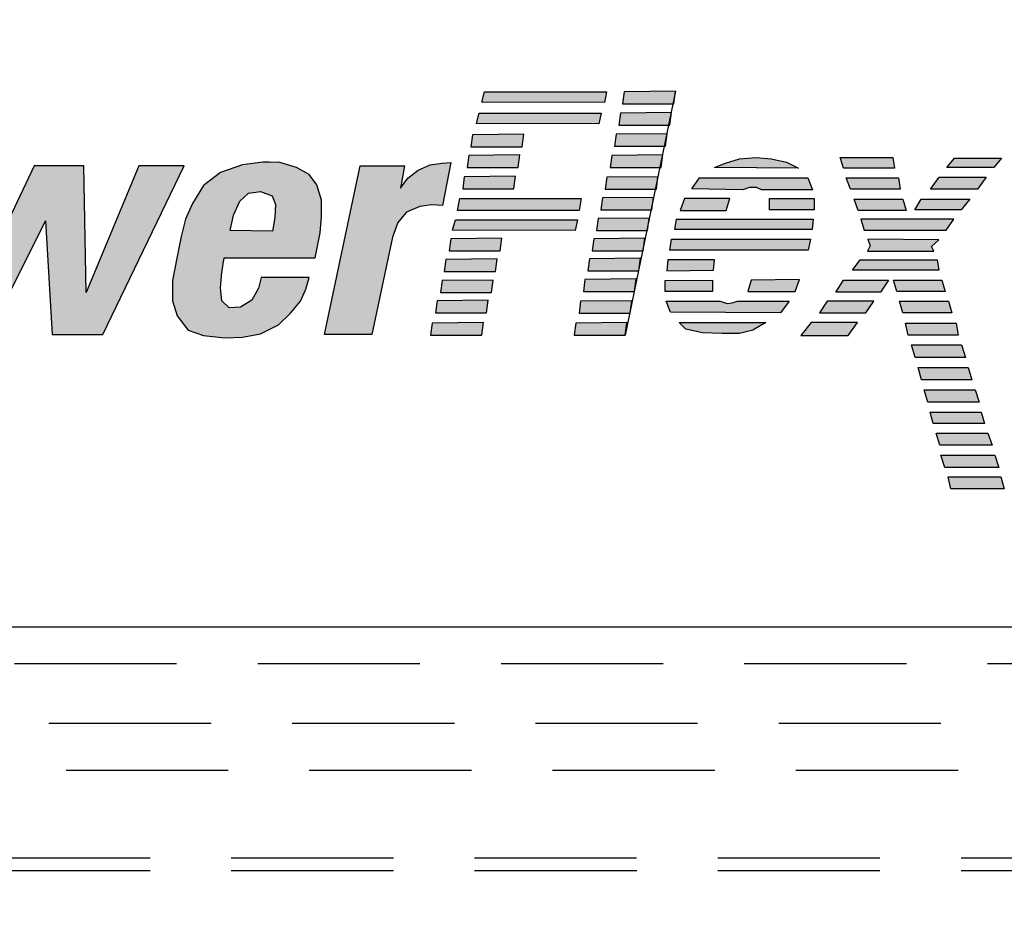
# Model space of a CAD drawing. Extents: x -168.8 to -81.2, y -31.5 to 28.8.
# Drawn here: x -147.6 to -146, y 9 to 10.4 of the extents above; entities that cross this region are included whole.
import ezdxf

# ---------------------------------------------------------------- set-up
doc = ezdxf.new("R2010")
doc.units = 0
doc.header["$MEASUREMENT"] = 0
doc.linetypes.add('HIDDEN', pattern=[0.375, 0.25, -0.125])
doc.layers.get('0').update_dxf_attribs({"linetype": 'CONTINUOUS'})
doc.layers.get('Defpoints').update_dxf_attribs({"linetype": 'CONTINUOUS'})
for name, color, linetype in [('-LBL-UPR', 9, 'CONTINUOUS'), ('3', 7, 'CONTINUOUS'), ('DIM', 1, 'CONTINUOUS')]:
    doc.layers.add(name, color=color, linetype=linetype)
doc.dimstyles.get("Standard").update_dxf_attribs({"dimtxt": 0.18, "dimasz": 0.18, "dimexe": 0.18, "dimexo": 0.0625, "dimgap": 0.09, "dimtad": 0, "dimtih": 1, "dimtoh": 1, "dimdec": 4, "dimzin": 0, "dimdsep": 46, "dimtxsty": 'Standard', "dimcen": 0.09, "dimadec": 0, "dimazin": 0, "dimtfac": 1, "dimtdec": 4, "dimtofl": 0, "dimtmove": 0, "dimatfit": 3, "dimfxl": 0, "dimtolj": 1, "dimtzin": 0, "dimarcsym": 0})

# ---------------------------------------------------------------- blocks, each defined once
blk = doc.blocks.new('*D15')
at = {"layer": 'Defpoints', "color": 0}
for p in [(-131.2011, 9.1182), (-149.2011, 9.0331), (-131.2011, 7.5969)]:
    blk.add_point(p, dxfattribs=at)
at = {"layer": 'DIM', "color": 0, "lineweight": -2}
for p, q in [((-131.2011, 8.9753), (-131.2011, 7.3683)), ((-149.2011, 8.8902), (-149.2011, 7.3683)), ((-148.7896, 7.5969), (-140.7873, 7.5969)), ((-131.6125, 7.5969), (-139.1854, 7.5969))]:
    blk.add_line(p, q, dxfattribs=at)
at = {"layer": 'DIM', "color": 0}
for points in [[(-148.7896, 7.6655), (-148.7896, 7.5283), (-149.2011, 7.5969)], [(-131.6125, 7.6655), (-131.6125, 7.5283), (-131.2011, 7.5969)]]:
    blk.add_solid(points, dxfattribs=at)
at = {"layer": 'DIM', "color": 0, "insert": (-139.9864, 7.5969), "char_height": 0.28571, "attachment_point": 5}
blk.add_mtext('\\A1;18.000', dxfattribs=at)

msp = doc.modelspace()

# ---------------------------------------------------------------- hatches: boundary and pattern name
at = {"layer": '-LBL-UPR'}
h = msp.add_hatch(color=256, dxfattribs=at)
h.paths.add_polyline_path([(-146.71245, 9.91382), (-146.63354, 9.91382), (-146.63102, 9.93312), (-146.70993, 9.93228)])
h.paths.add_polyline_path([(-146.66235, 10.28886), (-146.66571, 10.27208), (-146.85459, 10.27292), (-146.85039, 10.28886)])
h.paths.add_polyline_path([(-146.67075, 10.25614), (-146.6741, 10.23936), (-146.86299, 10.2402), (-146.85879, 10.25614)])
h.paths.add_polyline_path([(-146.13189, 9.67686), (-146.13609, 9.69531), (-146.05466, 9.69531), (-146.04962, 9.67686)])
h.paths.add_polyline_path([(-146.14112, 9.70957), (-146.147, 9.72886), (-146.06389, 9.72886), (-146.05802, 9.70957)])
h.paths.add_polyline_path([(-146.14868, 9.74396), (-146.15456, 9.76242), (-146.07481, 9.76242), (-146.06809, 9.74396)])
h.paths.add_polyline_path([(-146.15875, 9.77752), (-146.16379, 9.79513), (-146.08488, 9.79513), (-146.07984, 9.77752)])
h.paths.add_polyline_path([(-146.16715, 9.81023), (-146.17302, 9.82953), (-146.09411, 9.82953), (-146.08824, 9.81023)])
h.paths.add_polyline_path([(-146.17722, 9.84463), (-146.18226, 9.86392), (-146.10503, 9.86392), (-146.09915, 9.84463)])
h.paths.add_polyline_path([(-146.18655, 9.87943), (-146.19242, 9.89872), (-146.11519, 9.89872), (-146.10931, 9.87943)])
h.paths.add_polyline_path([(-146.19746, 9.91382), (-146.20166, 9.93228), (-146.12359, 9.93228), (-146.12023, 9.91382)])
h.paths.add_polyline_path([(-146.20585, 9.94821), (-146.21089, 9.96583), (-146.13534, 9.96583), (-146.1303, 9.94821)])
h.paths.add_polyline_path([(-146.21509, 9.98093), (-146.22013, 9.99855), (-146.14541, 9.99855), (-146.14037, 9.98093)])
h.paths.add_polyline_path([(-146.18739, 10.10676), (-146.17731, 10.12354), (-146.1026, 10.12354), (-146.11603, 10.10676)])
h.paths.add_polyline_path([(-146.16304, 10.13864), (-146.14961, 10.15709), (-146.07741, 10.15709), (-146.09085, 10.13864)])
h.paths.add_polyline_path([(-146.13786, 10.17219), (-146.1261, 10.18645), (-146.05391, 10.18645), (-146.06566, 10.17219)])
h.paths.add_polyline_path([(-146.29736, 10.17135), (-146.30239, 10.18729), (-146.22097, 10.18729), (-146.21845, 10.17135)])
h.paths.add_polyline_path([(-146.28644, 10.13864), (-146.29316, 10.15625), (-146.21257, 10.15625), (-146.21005, 10.13864)])
h.paths.add_polyline_path([(-146.20082, 10.10592), (-146.27469, 10.10592), (-146.28057, 10.12354), (-146.20585, 10.12354)])
h.paths.add_polyline_path([(-146.27049, 10.0925), (-146.26546, 10.07572), (-146.1387, 10.07572), (-146.12694, 10.0925)])
h.paths.add_polyline_path([(-146.15045, 10.06062), (-146.25958, 10.06146), (-146.25622, 10.05139), (-146.26042, 10.04301), (-146.158, 10.04301), (-146.16136, 10.05056)])
h.paths.add_polyline_path([(-146.28309, 10.01365), (-146.27133, 10.02958), (-146.15297, 10.02958), (-146.15045, 10.01365)])
h.paths.add_polyline_path([(-146.30911, 9.98009), (-146.29736, 9.99855), (-146.22768, 9.99855), (-146.24027, 9.98009)])
h.paths.add_polyline_path([(-146.32254, 9.96583), (-146.3343, 9.94821), (-146.26294, 9.94821), (-146.25035, 9.96583)])
h.paths.add_polyline_path([(-146.34689, 9.93312), (-146.36284, 9.91298), (-146.2898, 9.91298), (-146.27553, 9.93312)])
h.paths.add_polyline_path([(-146.36658, 10.17135), (-146.49586, 10.17219), (-146.47907, 10.1789), (-146.45725, 10.18561), (-146.43206, 10.18729), (-146.40856, 10.18561), (-146.38505, 10.18058)])
h.paths.add_polyline_path([(-146.45221, 10.1378), (-146.53112, 10.13948), (-146.51937, 10.15625), (-146.35231, 10.15625), (-146.34476, 10.1378), (-146.42367, 10.1378), (-146.43122, 10.14115), (-146.44214, 10.14115)])
h.paths.add_polyline_path([(-146.41108, 10.10676), (-146.41108, 10.12438), (-146.34224, 10.12438), (-146.34224, 10.10676)])
h.paths.add_polyline_path([(-146.54204, 10.12438), (-146.54875, 10.10592), (-146.47824, 10.10592), (-146.47236, 10.12438)])
h.paths.add_polyline_path([(-146.55715, 10.07656), (-146.55463, 10.0925), (-146.34392, 10.0925), (-146.3456, 10.07656)])
h.paths.add_polyline_path([(-146.5647, 10.04469), (-146.56218, 10.06146), (-146.34812, 10.06146), (-146.35147, 10.04469)])
h.paths.add_polyline_path([(-146.56974, 10.01281), (-146.49754, 10.01365), (-146.49586, 10.02959), (-146.56806, 10.02959)])
h.paths.add_polyline_path([(-146.57226, 9.99771), (-146.49922, 9.99855), (-146.49922, 9.98093), (-146.57226, 9.98093)])
h.paths.add_polyline_path([(-146.36491, 9.99939), (-146.43962, 9.99855), (-146.44466, 9.98093), (-146.37162, 9.98093)])
h.paths.add_polyline_path([(-146.39429, 9.94822), (-146.56386, 9.94906), (-146.57058, 9.96583), (-146.48747, 9.96583), (-146.47656, 9.96248), (-146.469, 9.96332), (-146.46061, 9.96583), (-146.38086, 9.96583)])
h.paths.add_polyline_path([(-146.54036, 9.92305), (-146.55043, 9.93312), (-146.41695, 9.93312), (-146.4371, 9.92137), (-146.45725, 9.91634), (-146.48411, 9.91634), (-146.51433, 9.91718)])
h.paths.add_polyline_path([(-146.7049, 10.10592), (-146.8921, 10.10592), (-146.88874, 10.12438), (-146.70154, 10.12438)])
h.paths.add_polyline_path([(-146.71077, 10.07488), (-146.89965, 10.07572), (-146.89546, 10.09166), (-146.70741, 10.09166)])
h.paths.add_polyline_path([(-146.55883, 10.27034), (-146.55631, 10.28963), (-146.63522, 10.28879), (-146.63774, 10.27034)])
h.paths.add_polyline_path([(-146.5647, 10.23762), (-146.56218, 10.25692), (-146.64109, 10.25608), (-146.64361, 10.23762)])
h.paths.add_polyline_path([(-146.57142, 10.20491), (-146.5689, 10.2242), (-146.64781, 10.22336), (-146.65033, 10.20491)])
h.paths.add_polyline_path([(-146.57813, 10.17219), (-146.57562, 10.19149), (-146.65453, 10.19065), (-146.65704, 10.17219)])
h.paths.add_polyline_path([(-146.58569, 10.13864), (-146.58317, 10.15793), (-146.66208, 10.15709), (-146.6646, 10.13864)])
h.paths.add_polyline_path([(-146.5924, 10.10676), (-146.58989, 10.12606), (-146.6688, 10.12522), (-146.67132, 10.10676)])
h.paths.add_polyline_path([(-146.59912, 10.07488), (-146.5966, 10.09418), (-146.67551, 10.09334), (-146.67803, 10.07488)])
h.paths.add_polyline_path([(-146.60584, 10.04385), (-146.60332, 10.06314), (-146.68223, 10.0623), (-146.68475, 10.04385)])
h.paths.add_polyline_path([(-146.61255, 10.01281), (-146.61003, 10.0321), (-146.68895, 10.03126), (-146.69146, 10.01281)])
h.paths.add_polyline_path([(-146.61927, 9.98093), (-146.61675, 10.00023), (-146.69566, 9.99939), (-146.69818, 9.98093)])
h.paths.add_polyline_path([(-146.62598, 9.94738), (-146.62347, 9.96667), (-146.70238, 9.96583), (-146.7049, 9.94738)])
h.paths.add_polyline_path([(-146.79267, 10.20408), (-146.79015, 10.22337), (-146.86906, 10.22253), (-146.87158, 10.20408)])
h.paths.add_polyline_path([(-146.79855, 10.1722), (-146.79603, 10.1915), (-146.87494, 10.19066), (-146.87746, 10.1722)])
h.paths.add_polyline_path([(-146.80526, 10.13949), (-146.80274, 10.15878), (-146.88166, 10.15794), (-146.88417, 10.13949)])
h.paths.add_polyline_path([(-146.82625, 10.04386), (-146.82373, 10.06315), (-146.90264, 10.06231), (-146.90516, 10.04386)])
h.paths.add_polyline_path([(-146.83381, 10.01198), (-146.83129, 10.03127), (-146.9102, 10.03044), (-146.91272, 10.01198)])
h.paths.add_polyline_path([(-146.83968, 9.97927), (-146.83716, 9.99856), (-146.91607, 9.99772), (-146.91859, 9.97927)])
h.paths.add_polyline_path([(-146.84724, 9.94823), (-146.84472, 9.96752), (-146.92363, 9.96668), (-146.92615, 9.94823)])
h.paths.add_polyline_path([(-146.85227, 9.93313), (-146.93119, 9.93229), (-146.9337, 9.91384), (-146.85479, 9.91384)])
h.paths.add_polyline_path([(-147.02437, 9.91467), (-147.0974, 9.91467), (-147.042, 10.17472), (-146.974, 10.17472), (-146.97988, 10.14033), (-146.96896, 10.15543), (-146.95301, 10.16801), (-146.93454, 10.1764), (-146.91607, 10.17891), (-146.90264, 10.17975), (-146.91524, 10.11348), (-146.93203, 10.11432), (-146.95049, 10.11181), (-146.97064, 10.10342), (-146.98407, 10.08748), (-146.99247, 10.06483)])
h.paths.add_polyline_path([(-147.17715, 10.07406), (-147.24263, 10.0749), (-147.2376, 10.09838), (-147.22752, 10.12019), (-147.21409, 10.13278), (-147.19562, 10.13529), (-147.17799, 10.12858), (-147.17296, 10.11516), (-147.1738, 10.09503)], flags=16)
h.paths.add_polyline_path([(-147.18219, 10.18059), (-147.19226, 10.18059), (-147.22333, 10.1764), (-147.25774, 10.16465), (-147.28377, 10.14452), (-147.30056, 10.11684), (-147.31147, 10.09251), (-147.31819, 10.06567), (-147.3249, 10.03211), (-147.33162, 9.99772), (-147.33162, 9.96668), (-147.32406, 9.9432), (-147.30727, 9.92138), (-147.28377, 9.913), (-147.25103, 9.90964), (-147.22333, 9.91048), (-147.19562, 9.91551), (-147.16792, 9.92977), (-147.14945, 9.94739), (-147.13434, 9.96584), (-147.12595, 9.9843), (-147.12091, 10.00275), (-147.19478, 10.00275), (-147.19898, 9.98598), (-147.20905, 9.96752), (-147.22668, 9.95662), (-147.24431, 9.95578), (-147.25523, 9.96668), (-147.25774, 9.98682), (-147.25523, 10.0103), (-147.25187, 10.03295), (-147.11167, 10.03295), (-147.10412, 10.07154), (-147.1016, 10.09671), (-147.1016, 10.12187), (-147.10916, 10.14536), (-147.12091, 10.1613), (-147.14022, 10.1722), (-147.16624, 10.17975)])
h.paths.add_polyline_path([(-147.63182, 10.17388), (-147.70507, 10.17473), (-147.69416, 9.91384), (-147.61525, 9.91384), (-147.5271, 10.09), (-147.51703, 9.91468), (-147.43896, 9.91468), (-147.31365, 10.17472), (-147.38333, 10.17472), (-147.46476, 9.97926), (-147.46812, 10.17472), (-147.54451, 10.17472), (-147.63769, 9.97842)])
h.paths.add_polyline_path([(-147.82463, 10.13199), (-147.83135, 10.13283), (-147.84646, 10.13032), (-147.85821, 10.12193), (-147.86577, 10.10683), (-147.87248, 10.08586), (-147.8792, 10.06153), (-147.88423, 10.03972), (-147.88927, 10.01455), (-147.89179, 9.99274), (-147.89095, 9.97177), (-147.88675, 9.96171), (-147.875, 9.95583), (-147.86325, 9.95583), (-147.85065, 9.96087), (-147.8389, 9.9701), (-147.83303, 9.98519), (-147.82715, 10.00365), (-147.81959, 10.0263), (-147.81456, 10.05063), (-147.80952, 10.07244), (-147.80616, 10.09844), (-147.807, 10.11773), (-147.81456, 10.12948)], flags=16)
h.paths.add_polyline_path([(-147.79777, 10.17897), (-147.82295, 10.18065), (-147.85149, 10.17813), (-147.87836, 10.17058), (-147.90438, 10.15632), (-147.92621, 10.13032), (-147.94216, 10.09844), (-147.95223, 10.05985), (-147.95979, 10.02294), (-147.96398, 9.98771), (-147.96398, 9.96674), (-147.95727, 9.94409), (-147.943, 9.92396), (-147.92033, 9.91389), (-147.89347, 9.90886), (-147.86744, 9.90886), (-147.84226, 9.91305), (-147.80868, 9.92228), (-147.78517, 9.94409), (-147.76839, 9.96758), (-147.75831, 9.99107), (-147.74908, 10.01623), (-147.7432, 10.04308), (-147.73732, 10.07495), (-147.73481, 10.10096), (-147.73648, 10.12948), (-147.74824, 10.158), (-147.7709, 10.17226)])
h.paths.add_polyline_path([(-148.06556, 10.12361), (-148.11593, 10.12361), (-148.0941, 10.2293), (-148.04793, 10.22846), (-148.02779, 10.22175), (-148.02107, 10.20078), (-148.02275, 10.17478), (-148.03198, 10.15213), (-148.04709, 10.13451)], flags=0)
h.paths.add_polyline_path([(-148.16161, 9.9137), (-148.23965, 9.91463), (-148.15975, 10.28875), (-148.00182, 10.28875), (-147.96651, 10.27668), (-147.94422, 10.25069), (-147.93771, 10.20891), (-147.947, 10.15878), (-147.96094, 10.12351), (-147.98881, 10.09101), (-148.02783, 10.06966), (-148.06313, 10.06502), (-148.12909, 10.06502)])
h.paths.add_polyline_path([(-148.16161, 9.9137), (-148.23965, 9.91463), (-148.15975, 10.28875), (-148.00182, 10.28875), (-147.96651, 10.27668), (-147.94422, 10.25069), (-147.93771, 10.20891), (-147.947, 10.15878), (-147.96094, 10.12351), (-147.98881, 10.09101), (-148.02783, 10.06966), (-148.06313, 10.06502), (-148.12909, 10.06502)], flags=16)
edge = h.paths.add_edge_path()
edge.add_line((-146.55631, 10.28963), (-146.63354, 9.91382))

# ---------------------------------------------------------------- linework, layer by layer
for p, q in [((-146.85459, 10.27292), (-146.85039, 10.28886)), ((-146.85039, 10.28886), (-146.66235, 10.28886)), ((-146.66235, 10.28886), (-146.66571, 10.27208)), ((-146.63522, 10.28879), (-146.63774, 10.27034)), ((-146.55631, 10.28963), (-146.63522, 10.28879)), ((-146.55631, 10.28963), (-146.63354, 9.91382)), ((-146.55883, 10.27034), (-146.55631, 10.28963)), ((-146.66571, 10.27208), (-146.85459, 10.27292)), ((-146.63774, 10.27034), (-146.55883, 10.27034)), ((-146.86299, 10.2402), (-146.85879, 10.25614)), ((-146.85879, 10.25614), (-146.67075, 10.25614)), ((-146.67075, 10.25614), (-146.6741, 10.23936)), ((-146.64109, 10.25608), (-146.64361, 10.23762)), ((-146.56218, 10.25692), (-146.64109, 10.25608)), ((-146.5647, 10.23762), (-146.56218, 10.25692)), ((-146.6741, 10.23936), (-146.86299, 10.2402)), ((-146.64361, 10.23762), (-146.5647, 10.23762)), ((-146.86906, 10.22253), (-146.87158, 10.20408)), ((-146.79015, 10.22337), (-146.86906, 10.22253)), ((-146.79267, 10.20408), (-146.79015, 10.22337)), ((-146.64781, 10.22336), (-146.65033, 10.20491)), ((-146.5689, 10.2242), (-146.64781, 10.22336)), ((-146.57142, 10.20491), (-146.5689, 10.2242)), ((-146.87158, 10.20408), (-146.79267, 10.20408)), ((-146.65033, 10.20491), (-146.57142, 10.20491)), ((-146.87494, 10.19066), (-146.87746, 10.1722)), ((-146.79603, 10.1915), (-146.87494, 10.19066)), ((-146.79855, 10.1722), (-146.79603, 10.1915)), ((-146.65453, 10.19065), (-146.65704, 10.17219)), ((-146.57562, 10.19149), (-146.65453, 10.19065)), ((-146.57813, 10.17219), (-146.57562, 10.19149)), ((-146.47907, 10.1789), (-146.45725, 10.18561)), ((-146.45725, 10.18561), (-146.43206, 10.18729)), ((-146.43206, 10.18729), (-146.40856, 10.18561)), ((-146.40856, 10.18561), (-146.38505, 10.18058)), ((-146.30239, 10.18729), (-146.22097, 10.18729)), ((-146.29736, 10.17135), (-146.30239, 10.18729)), ((-146.22097, 10.18729), (-146.21845, 10.17135)), ((-146.13786, 10.17219), (-146.1261, 10.18645)), ((-146.1261, 10.18645), (-146.05391, 10.18645)), ((-146.05391, 10.18645), (-146.06566, 10.17219)), ((-147.54451, 10.17472), (-147.63769, 9.97842)), ((-147.46812, 10.17472), (-147.54451, 10.17472)), ((-147.46476, 9.97926), (-147.46812, 10.17472)), ((-147.38333, 10.17472), (-147.46476, 9.97926)), ((-147.43896, 9.91468), (-147.31365, 10.17472)), ((-147.31365, 10.17472), (-147.38333, 10.17472)), ((-147.22333, 10.1764), (-147.25774, 10.16465)), ((-147.19226, 10.18059), (-147.22333, 10.1764)), ((-147.18219, 10.18059), (-147.19226, 10.18059)), ((-147.16624, 10.17975), (-147.18219, 10.18059)), ((-147.14022, 10.1722), (-147.16624, 10.17975)), ((-147.12091, 10.1613), (-147.14022, 10.1722)), ((-147.0974, 9.91467), (-147.042, 10.17472)), ((-147.042, 10.17472), (-146.974, 10.17472)), ((-146.974, 10.17472), (-146.97988, 10.14033)), ((-146.95301, 10.16801), (-146.93454, 10.1764)), ((-146.93454, 10.1764), (-146.91607, 10.17891)), ((-146.91607, 10.17891), (-146.90264, 10.17975)), ((-146.90264, 10.17975), (-146.91524, 10.11348)), ((-146.87746, 10.1722), (-146.79855, 10.1722)), ((-146.65704, 10.17219), (-146.57813, 10.17219)), ((-146.49586, 10.17219), (-146.47907, 10.1789)), ((-146.36658, 10.17135), (-146.49586, 10.17219)), ((-146.38505, 10.18058), (-146.36658, 10.17135)), ((-146.21845, 10.17135), (-146.29736, 10.17135)), ((-146.06566, 10.17219), (-146.13786, 10.17219)), ((-147.25774, 10.16465), (-147.28377, 10.14452)), ((-147.10916, 10.14536), (-147.12091, 10.1613)), ((-146.97988, 10.14033), (-146.96896, 10.15543)), ((-146.96896, 10.15543), (-146.95301, 10.16801)), ((-146.88166, 10.15794), (-146.88417, 10.13949)), ((-146.80274, 10.15878), (-146.88166, 10.15794)), ((-146.80526, 10.13949), (-146.80274, 10.15878)), ((-146.66208, 10.15709), (-146.6646, 10.13864)), ((-146.58317, 10.15793), (-146.66208, 10.15709)), ((-146.58569, 10.13864), (-146.58317, 10.15793)), ((-146.53112, 10.13948), (-146.51937, 10.15625)), ((-146.51937, 10.15625), (-146.35231, 10.15625)), ((-146.35231, 10.15625), (-146.34476, 10.1378)), ((-146.29316, 10.15625), (-146.21257, 10.15625)), ((-146.28644, 10.13864), (-146.29316, 10.15625)), ((-146.21257, 10.15625), (-146.21005, 10.13864)), ((-146.16304, 10.13864), (-146.14961, 10.15709)), ((-146.14961, 10.15709), (-146.07741, 10.15709)), ((-146.07741, 10.15709), (-146.09085, 10.13864)), ((-147.28377, 10.14452), (-147.30056, 10.11684)), ((-147.1016, 10.12187), (-147.10916, 10.14536)), ((-146.88417, 10.13949), (-146.80526, 10.13949)), ((-146.6646, 10.13864), (-146.58569, 10.13864)), ((-146.45221, 10.1378), (-146.53112, 10.13948)), ((-146.44214, 10.14115), (-146.45221, 10.1378)), ((-146.43122, 10.14115), (-146.44214, 10.14115)), ((-146.42367, 10.1378), (-146.43122, 10.14115)), ((-146.21005, 10.13864), (-146.28644, 10.13864)), ((-146.09085, 10.13864), (-146.16304, 10.13864)), ((-147.22752, 10.12019), (-147.21409, 10.13278)), ((-147.21409, 10.13278), (-147.19562, 10.13529)), ((-147.19562, 10.13529), (-147.17799, 10.12858)), ((-147.17799, 10.12858), (-147.17296, 10.11516)), ((-146.8921, 10.10592), (-146.88874, 10.12438)), ((-146.88874, 10.12438), (-146.70154, 10.12438)), ((-146.70154, 10.12438), (-146.7049, 10.10592)), ((-146.6688, 10.12522), (-146.67132, 10.10676)), ((-146.58989, 10.12606), (-146.6688, 10.12522)), ((-146.5924, 10.10676), (-146.58989, 10.12606)), ((-146.54204, 10.12438), (-146.54875, 10.10592)), ((-146.47236, 10.12438), (-146.54204, 10.12438)), ((-146.47824, 10.10592), (-146.47236, 10.12438)), ((-146.34476, 10.1378), (-146.42367, 10.1378)), ((-146.41108, 10.12438), (-146.34224, 10.12438)), ((-146.41108, 10.10676), (-146.41108, 10.12438)), ((-146.34224, 10.12438), (-146.34224, 10.10676)), ((-146.27469, 10.10592), (-146.28057, 10.12354)), ((-146.28057, 10.12354), (-146.20585, 10.12354)), ((-146.20585, 10.12354), (-146.20082, 10.10592)), ((-146.18739, 10.10676), (-146.17731, 10.12354)), ((-146.17731, 10.12354), (-146.1026, 10.12354)), ((-146.1026, 10.12354), (-146.11603, 10.10676)), ((-147.30056, 10.11684), (-147.31147, 10.09251)), ((-147.2376, 10.09838), (-147.22752, 10.12019)), ((-147.17296, 10.11516), (-147.1738, 10.09503)), ((-147.1016, 10.09671), (-147.1016, 10.12187)), ((-146.95049, 10.11181), (-146.97064, 10.10342)), ((-146.93203, 10.11432), (-146.95049, 10.11181)), ((-146.91524, 10.11348), (-146.93203, 10.11432)), ((-147.24263, 10.0749), (-147.2376, 10.09838)), ((-147.1738, 10.09503), (-147.17715, 10.07406)), ((-147.10412, 10.07154), (-147.1016, 10.09671)), ((-146.97064, 10.10342), (-146.98407, 10.08748)), ((-146.7049, 10.10592), (-146.8921, 10.10592)), ((-146.67551, 10.09334), (-146.67803, 10.07488)), ((-146.5966, 10.09418), (-146.67551, 10.09334)), ((-146.67132, 10.10676), (-146.5924, 10.10676)), ((-146.59912, 10.07488), (-146.5966, 10.09418)), ((-146.54875, 10.10592), (-146.47824, 10.10592)), ((-146.34224, 10.10676), (-146.41108, 10.10676)), ((-146.20082, 10.10592), (-146.27469, 10.10592)), ((-146.11603, 10.10676), (-146.18739, 10.10676)), ((-147.61525, 9.91384), (-147.5271, 10.09)), ((-147.5271, 10.09), (-147.51703, 9.91468)), ((-147.31147, 10.09251), (-147.31819, 10.06567)), ((-146.98407, 10.08748), (-146.99247, 10.06483)), ((-146.89965, 10.07572), (-146.89546, 10.09166)), ((-146.89546, 10.09166), (-146.70741, 10.09166)), ((-146.70741, 10.09166), (-146.71077, 10.07488)), ((-146.55715, 10.07656), (-146.55463, 10.0925)), ((-146.55463, 10.0925), (-146.34392, 10.0925)), ((-146.34392, 10.0925), (-146.3456, 10.07656)), ((-146.12694, 10.0925), (-146.27049, 10.0925)), ((-146.27049, 10.0925), (-146.26546, 10.07572)), ((-146.1387, 10.07572), (-146.12694, 10.0925)), ((-147.31819, 10.06567), (-147.3249, 10.03211)), ((-147.17715, 10.07406), (-147.24263, 10.0749)), ((-147.11167, 10.03295), (-147.10412, 10.07154)), ((-146.99247, 10.06483), (-147.02437, 9.91467)), ((-146.90264, 10.06231), (-146.90516, 10.04386)), ((-146.82373, 10.06315), (-146.90264, 10.06231)), ((-146.71077, 10.07488), (-146.89965, 10.07572)), ((-146.82625, 10.04386), (-146.82373, 10.06315)), ((-146.68223, 10.0623), (-146.68475, 10.04385)), ((-146.60332, 10.06314), (-146.68223, 10.0623)), ((-146.67803, 10.07488), (-146.59912, 10.07488)), ((-146.60584, 10.04385), (-146.60332, 10.06314)), ((-146.3456, 10.07656), (-146.55715, 10.07656)), ((-146.26546, 10.07572), (-146.1387, 10.07572)), ((-146.5647, 10.04469), (-146.56218, 10.06146)), ((-146.56218, 10.06146), (-146.34812, 10.06146)), ((-146.34812, 10.06146), (-146.35147, 10.04469)), ((-146.25622, 10.05139), (-146.26042, 10.04301)), ((-146.25958, 10.06146), (-146.25622, 10.05139)), ((-146.15045, 10.06062), (-146.25958, 10.06146)), ((-146.16136, 10.05056), (-146.15045, 10.06062)), ((-146.158, 10.04301), (-146.16136, 10.05056)), ((-147.3249, 10.03211), (-147.33162, 9.99772)), ((-147.25523, 10.0103), (-147.25187, 10.03295)), ((-147.25187, 10.03295), (-147.11167, 10.03295)), ((-146.90516, 10.04386), (-146.82625, 10.04386)), ((-146.61003, 10.0321), (-146.68895, 10.03126)), ((-146.68475, 10.04385), (-146.60584, 10.04385)), ((-146.61255, 10.01281), (-146.61003, 10.0321)), ((-146.35147, 10.04469), (-146.5647, 10.04469)), ((-146.26042, 10.04301), (-146.158, 10.04301)), ((-146.9102, 10.03044), (-146.91272, 10.01198)), ((-146.83129, 10.03127), (-146.9102, 10.03044)), ((-146.83381, 10.01198), (-146.83129, 10.03127)), ((-146.68895, 10.03126), (-146.69146, 10.01281)), ((-146.56806, 10.02959), (-146.56974, 10.01281)), ((-146.49586, 10.02959), (-146.56806, 10.02959)), ((-146.49754, 10.01365), (-146.49586, 10.02959)), ((-146.28309, 10.01365), (-146.27133, 10.02958)), ((-146.27133, 10.02958), (-146.15297, 10.02958)), ((-146.15297, 10.02958), (-146.15045, 10.01365)), ((-147.25774, 9.98682), (-147.25523, 10.0103)), ((-147.19478, 10.00275), (-147.19898, 9.98598)), ((-147.12091, 10.00275), (-147.19478, 10.00275)), ((-147.12595, 9.9843), (-147.12091, 10.00275)), ((-146.91272, 10.01198), (-146.83381, 10.01198)), ((-146.69146, 10.01281), (-146.61255, 10.01281)), ((-146.56974, 10.01281), (-146.49754, 10.01365)), ((-146.15045, 10.01365), (-146.28309, 10.01365)), ((-147.33162, 9.99772), (-147.33162, 9.96668)), ((-147.25523, 9.96668), (-147.25774, 9.98682)), ((-146.91607, 9.99772), (-146.91859, 9.97927)), ((-146.83716, 9.99856), (-146.91607, 9.99772)), ((-146.83968, 9.97927), (-146.83716, 9.99856)), ((-146.69566, 9.99939), (-146.69818, 9.98093)), ((-146.61675, 10.00023), (-146.69566, 9.99939)), ((-146.61927, 9.98093), (-146.61675, 10.00023)), ((-146.57226, 9.99771), (-146.49922, 9.99855)), ((-146.57226, 9.98093), (-146.57226, 9.99771)), ((-146.49922, 9.99855), (-146.49922, 9.98093)), ((-146.43962, 9.99855), (-146.44466, 9.98093)), ((-146.36491, 9.99939), (-146.43962, 9.99855)), ((-146.37162, 9.98093), (-146.36491, 9.99939)), ((-146.30911, 9.98009), (-146.29736, 9.99855)), ((-146.29736, 9.99855), (-146.22768, 9.99855)), ((-146.22768, 9.99855), (-146.24027, 9.98009)), ((-146.22013, 9.99855), (-146.14541, 9.99855)), ((-146.21509, 9.98093), (-146.22013, 9.99855)), ((-146.14541, 9.99855), (-146.14037, 9.98093)), ((-147.19898, 9.98598), (-147.20905, 9.96752)), ((-147.13434, 9.96584), (-147.12595, 9.9843)), ((-146.91859, 9.97927), (-146.83968, 9.97927)), ((-146.69818, 9.98093), (-146.61927, 9.98093)), ((-146.49922, 9.98093), (-146.57226, 9.98093)), ((-146.44466, 9.98093), (-146.37162, 9.98093)), ((-146.24027, 9.98009), (-146.30911, 9.98009)), ((-146.14037, 9.98093), (-146.21509, 9.98093)), ((-147.33162, 9.96668), (-147.32406, 9.9432)), ((-147.24431, 9.95578), (-147.25523, 9.96668)), ((-147.22668, 9.95662), (-147.24431, 9.95578)), ((-147.20905, 9.96752), (-147.22668, 9.95662)), ((-147.14945, 9.94739), (-147.13434, 9.96584)), ((-146.92363, 9.96668), (-146.92615, 9.94823)), ((-146.84472, 9.96752), (-146.92363, 9.96668)), ((-146.84724, 9.94823), (-146.84472, 9.96752)), ((-146.70238, 9.96583), (-146.7049, 9.94738)), ((-146.62347, 9.96667), (-146.70238, 9.96583)), ((-146.62598, 9.94738), (-146.62347, 9.96667)), ((-146.56386, 9.94906), (-146.57058, 9.96583)), ((-146.57058, 9.96583), (-146.48747, 9.96583)), ((-146.48747, 9.96583), (-146.47656, 9.96248)), ((-146.47656, 9.96248), (-146.469, 9.96332)), ((-146.469, 9.96332), (-146.46061, 9.96583)), ((-146.46061, 9.96583), (-146.38086, 9.96583)), ((-146.38086, 9.96583), (-146.39429, 9.94822)), ((-146.32254, 9.96583), (-146.3343, 9.94821)), ((-146.25035, 9.96583), (-146.32254, 9.96583)), ((-146.26294, 9.94821), (-146.25035, 9.96583)), ((-146.21089, 9.96583), (-146.13534, 9.96583)), ((-146.20585, 9.94821), (-146.21089, 9.96583)), ((-146.13534, 9.96583), (-146.1303, 9.94821)), ((-147.32406, 9.9432), (-147.30727, 9.92138)), ((-147.16792, 9.92977), (-147.14945, 9.94739)), ((-146.92615, 9.94823), (-146.84724, 9.94823)), ((-146.7049, 9.94738), (-146.62598, 9.94738)), ((-146.39429, 9.94822), (-146.56386, 9.94906)), ((-146.3343, 9.94821), (-146.26294, 9.94821)), ((-146.1303, 9.94821), (-146.20585, 9.94821)), ((-147.19562, 9.91551), (-147.16792, 9.92977)), ((-146.93119, 9.93229), (-146.9337, 9.91384)), ((-146.85227, 9.93313), (-146.93119, 9.93229)), ((-146.85479, 9.91384), (-146.85227, 9.93313)), ((-146.70993, 9.93228), (-146.71245, 9.91382)), ((-146.63102, 9.93312), (-146.70993, 9.93228)), ((-146.63354, 9.91382), (-146.63102, 9.93312)), ((-146.54036, 9.92305), (-146.55043, 9.93312)), ((-146.55043, 9.93312), (-146.41695, 9.93312)), ((-146.41695, 9.93312), (-146.4371, 9.92137)), ((-146.34689, 9.93312), (-146.36284, 9.91298)), ((-146.27553, 9.93312), (-146.34689, 9.93312)), ((-146.2898, 9.91298), (-146.27553, 9.93312)), ((-146.20166, 9.93228), (-146.12359, 9.93228)), ((-146.19746, 9.91382), (-146.20166, 9.93228)), ((-146.12359, 9.93228), (-146.12023, 9.91382)), ((-147.51703, 9.91468), (-147.43896, 9.91468)), ((-147.30727, 9.92138), (-147.28377, 9.913)), ((-147.28377, 9.913), (-147.25103, 9.90964)), ((-147.25103, 9.90964), (-147.22333, 9.91048)), ((-147.22333, 9.91048), (-147.19562, 9.91551)), ((-147.02437, 9.91467), (-147.0974, 9.91467)), ((-146.9337, 9.91384), (-146.85479, 9.91384)), ((-146.71245, 9.91382), (-146.63354, 9.91382)), ((-146.51433, 9.91718), (-146.54036, 9.92305)), ((-146.48411, 9.91634), (-146.51433, 9.91718)), ((-146.45725, 9.91634), (-146.48411, 9.91634)), ((-146.4371, 9.92137), (-146.45725, 9.91634)), ((-146.36284, 9.91298), (-146.2898, 9.91298)), ((-146.12023, 9.91382), (-146.19746, 9.91382)), ((-146.19242, 9.89872), (-146.11519, 9.89872)), ((-146.18655, 9.87943), (-146.19242, 9.89872)), ((-146.11519, 9.89872), (-146.10931, 9.87943)), ((-146.10931, 9.87943), (-146.18655, 9.87943)), ((-146.18226, 9.86392), (-146.10503, 9.86392)), ((-146.17722, 9.84463), (-146.18226, 9.86392)), ((-146.10503, 9.86392), (-146.09915, 9.84463)), ((-146.09915, 9.84463), (-146.17722, 9.84463)), ((-146.17302, 9.82953), (-146.09411, 9.82953)), ((-146.16715, 9.81023), (-146.17302, 9.82953)), ((-146.09411, 9.82953), (-146.08824, 9.81023)), ((-146.08824, 9.81023), (-146.16715, 9.81023)), ((-146.16379, 9.79513), (-146.08488, 9.79513)), ((-146.15875, 9.77752), (-146.16379, 9.79513)), ((-146.08488, 9.79513), (-146.07984, 9.77752)), ((-146.07984, 9.77752), (-146.15875, 9.77752)), ((-146.15456, 9.76242), (-146.07481, 9.76242)), ((-146.14868, 9.74396), (-146.15456, 9.76242)), ((-146.07481, 9.76242), (-146.06809, 9.74396)), ((-146.06809, 9.74396), (-146.14868, 9.74396)), ((-146.147, 9.72886), (-146.06389, 9.72886)), ((-146.14112, 9.70957), (-146.147, 9.72886)), ((-146.06389, 9.72886), (-146.05802, 9.70957)), ((-146.05802, 9.70957), (-146.14112, 9.70957)), ((-146.13609, 9.69531), (-146.05466, 9.69531)), ((-146.13189, 9.67686), (-146.13609, 9.69531)), ((-146.05466, 9.69531), (-146.04962, 9.67686)), ((-146.04962, 9.67686), (-146.13189, 9.67686)), ((-148.71465, 9.46375), (-135.00874, 9.46375))]:
    msp.add_line(p, q, dxfattribs=at)
at = {"layer": '3', "color": 3, "linetype": 'HIDDEN'}
for p, q in [((-131.57506, 9.40712), (-148.82705, 9.40712)), ((-131.52203, 9.31507), (-148.88009, 9.31507)), ((-131.49558, 9.24263), (-148.90654, 9.24263)), ((-149.11604, 9.10811), (-131.2861, 9.10811))]:
    msp.add_line(p, q, dxfattribs=at)
at = {"layer": '3', "color": 1, "linetype": 'HIDDEN'}
msp.add_line((-149.11601, 9.08813), (-131.28616, 9.08813), dxfattribs=at)

# ---------------------------------------------------------------- dimensions: what is measured, and where the dimension line sits
at = {"layer": 'DIM'}
dim = msp.add_linear_dim(base=(-131.2011, 7.59691), p1=(-149.20106, 9.03311), p2=(-131.2011, 9.11817), dimstyle='Standard', override={"dimscale": 2.285714, "dimtxt": 0.125, "dimexe": 0.1, "dimdec": 3, "dimcen": -0.125, "dimtdec": 2, "dimtix": 1}, dxfattribs=at)
dim.commit()
dim.dimension.update_dxf_attribs({"geometry": '*D15', "text_midpoint": (-139.98636, 7.59691), "dimtype": 160})

# ---------------------------------------------------------------- leaders
at = {"color": 0, "annotation_type": 0, "has_hookline": 1, "hookline_direction": 0, "text_width": 12.0986}
msp.add_leader([(-153.28893, 13.50707, 0.00279), (-148.97707, 6.45313, 0.00279), (-148.56564, 6.45313, 0.00279)], dimstyle='Standard', override={"dimscale": 2.285714, "dimtxt": 0.125, "dimexe": 0.1, "dimgap": 0.09, "dimtad": 0, "dimdec": 2, "dimcen": -0.125, "dimtdec": 2, "dimtix": 1}, dxfattribs=at)

doc.saveas('drawing.dxf')
